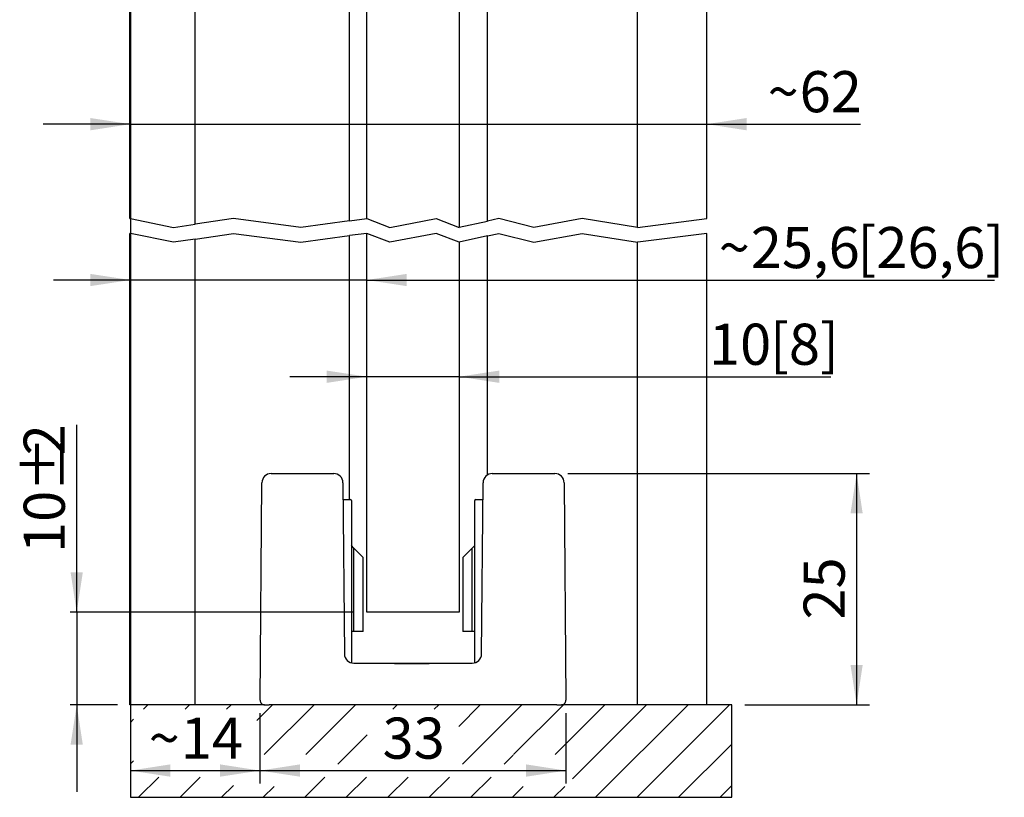
# Model space of a CAD drawing. Units: millimetres. Extents: x 20 to 190, y 3 to 215.
# Drawn here: x 62 to 169, y 3 to 87 of the extents above; entities that cross this region are included whole.
import ezdxf

# ---------------------------------------------------------------- set-up
doc = ezdxf.new("R2010")
doc.units = ezdxf.units.MM
doc.header["$LTSCALE"] = 1.4
doc.linetypes.add('SLD-Durchgehend', pattern=[0])
doc.layers.add('EMB', color=7, linetype='SLD-Durchgehend')
doc.styles.add('SLDTEXTSTYLE0', font='ARIAL.TTF', dxfattribs={"width": 0.948})
doc.dimstyles.new('SLDDIMSTYLE0', dxfattribs={"dimtxt": 4.314775, "dimasz": 4.314775, "dimexe": 0, "dimexo": 0.0625, "dimgap": 1.078694, "dimtad": 1, "dimrnd": 1e-09, "dimzin": 12, "dimdsep": 46, "dimtxsty": 'SLDTEXTSTYLE0', "dimsah": 1, "dimcen": 0.09, "dimadec": 0, "dimazin": 3, "dimtfac": 1, "dimtofl": 0, "dimtmove": 0, "dimatfit": 3, "dimfxl": 0, "dimfrac": 2, "dimtolj": 1, "dimtzin": 12, "dimarcsym": 0})
doc.dimstyles.new('SLDDIMSTYLE2', dxfattribs={"dimtxt": 4.314775, "dimasz": 4.314775, "dimexe": 0, "dimexo": 0.0625, "dimgap": 1.078694, "dimtad": 1, "dimdec": 0, "dimrnd": 1e-09, "dimzin": 12, "dimdsep": 46, "dimtxsty": 'SLDTEXTSTYLE0', "dimsah": 1, "dimcen": 0.09, "dimadec": 0, "dimazin": 3, "dimtfac": 1, "dimtdec": 0, "dimtofl": 0, "dimtmove": 0, "dimatfit": 3, "dimfxl": 0, "dimfrac": 2, "dimtolj": 1, "dimtzin": 12, "dimarcsym": 0})
doc.dimstyles.new('SLDDIMSTYLE3', dxfattribs={"dimtxt": 4.314775, "dimasz": 4.314775, "dimexe": 0, "dimexo": 0.0625, "dimgap": 1.078694, "dimtad": 1, "dimrnd": 1e-09, "dimzin": 12, "dimdsep": 46, "dimtxsty": 'SLDTEXTSTYLE0', "dimsah": 1, "dimcen": 0.09, "dimadec": 0, "dimazin": 3, "dimtfac": 1, "dimtmove": 0, "dimatfit": 0, "dimfxl": 0, "dimfrac": 2, "dimtolj": 1, "dimtzin": 12, "dimarcsym": 0})
doc.dimstyles.new('SLDDIMSTYLE4', dxfattribs={"dimtxt": 4.314775, "dimasz": 4.314775, "dimexe": 0, "dimexo": 0.0625, "dimgap": 1.078694, "dimtad": 1, "dimdec": 1, "dimrnd": 1e-09, "dimzin": 12, "dimdsep": 46, "dimtxsty": 'SLDTEXTSTYLE0', "dimsah": 1, "dimcen": 0.09, "dimadec": 0, "dimazin": 3, "dimtfac": 1, "dimtdec": 1, "dimtofl": 0, "dimtmove": 0, "dimatfit": 3, "dimfxl": 0, "dimfrac": 2, "dimtolj": 1, "dimtzin": 12, "dimarcsym": 0})
doc.dimstyles.new('SLDDIMSTYLE5', dxfattribs={"dimtxt": 4.314775, "dimasz": 4.314775, "dimexe": 0, "dimexo": 0.0625, "dimgap": 1.078694, "dimtad": 1, "dimdec": 0, "dimrnd": 1e-09, "dimzin": 12, "dimdsep": 46, "dimtxsty": 'SLDTEXTSTYLE0', "dimsah": 1, "dimcen": 0.09, "dimadec": 0, "dimazin": 3, "dimtfac": 1, "dimtdec": 0, "dimtmove": 0, "dimatfit": 0, "dimfxl": 0, "dimfrac": 2, "dimtolj": 1, "dimtzin": 12, "dimarcsym": 0})
doc.dimstyles.new('SLDDIMSTYLE6', dxfattribs={"dimtxt": 4.314775, "dimasz": 4.314775, "dimexe": 0, "dimexo": 0.0625, "dimgap": 1.078694, "dimtad": 1, "dimdec": 1, "dimrnd": 1e-09, "dimzin": 12, "dimdsep": 46, "dimtxsty": 'SLDTEXTSTYLE0', "dimsah": 1, "dimcen": 0.09, "dimadec": 0, "dimazin": 3, "dimtfac": 1, "dimtdec": 1, "dimtmove": 0, "dimatfit": 0, "dimfxl": 0, "dimfrac": 2, "dimtolj": 1, "dimtzin": 12, "dimarcsym": 0})

# ---------------------------------------------------------------- blocks, each defined once
blk = doc.blocks.new('SW_HATCH_0')
at = {"color": 0, "linetype": 'SLD-Durchgehend', "lineweight": 0}
for p, q in [((0, 0), (-0.48, -0.48)), ((4.49, 0), (4.01, -0.48)), ((8.98, 0), (8.5, -0.48)), ((17.96, 0), (12.57, -5.39)), ((22.45, 0), (17.06, -5.39)), ((26.94, 0), (26.46, -0.48)), ((31.43, 0), (30.95, -0.48)), ((35.92, 0), (33.59, -2.33)), ((40.41, 0), (34, -6.41)), ((44.9, 0), (39.51, -5.39)), ((49.39, 0), (44, -5.39)), ((53.88, 0), (45.88, -8)), ((58.37, 0), (48.37, -10)), ((62.86, 0), (52.86, -10)), ((13.47, 0), (11.77, -1.7)), ((-1.56, -1.56), (-1.9, -1.9)), ((23.71, -3.23), (20.53, -6.41)), ((63.1, -4.25), (57.35, -10)), ((-1.56, -6.05), (-1.9, -6.39)), ((39.47, -5.43), (38.49, -6.41)), ((1.17, -7.81), (-1.02, -10)), ((5.66, -7.81), (3.47, -10)), ((19.13, -7.81), (16.94, -10)), ((23.62, -7.81), (21.43, -10)), ((28.11, -7.81), (25.92, -10)), ((32.6, -7.81), (30.41, -10)), ((37.09, -7.81), (34.9, -10)), ((9.24, -8.72), (7.96, -10)), ((13.63, -8.82), (12.45, -10)), ((40.57, -8.82), (39.39, -10)), ((45.06, -8.82), (43.88, -10)), ((63.1, -8.74), (61.84, -10))]:
    blk.add_line(p, q, dxfattribs=at)
blk = doc.blocks.new('_D_7')
at = {"layer": 'EMB', "color": 7}
for p, q in [((68.53, 23.28), (68.53, 43.55)), ((98.48, 23.28), (67.83, 23.28)), ((68.53, 23.28), (68.53, 13.28)), ((72.93, 13.28), (67.83, 13.28)), ((68.53, 13.28), (68.53, 3.86))]:
    blk.add_line(p, q, dxfattribs=at)
for points in [[(68.53, 23.28), (69.19, 27.6), (67.87, 27.6)], [(68.53, 13.28), (67.87, 8.97), (69.19, 8.97)]]:
    blk.add_solid(points, dxfattribs=at)
at = {"layer": 'EMB', "color": 7, "attachment_point": 1, "rotation": 90, "style": 'SLDTEXTSTYLE0'}
for s, insert, char_height in [('2', (62.8, 40.25), 4.44), ('%%p', (62.8, 36.28), 4.445), ('10', (62.8, 29.69), 4.445)]:
    blk.add_mtext(s, dxfattribs=dict(at, insert=insert, char_height=char_height))
blk = doc.blocks.new('_D_8')
at = {"layer": 'EMB', "color": 7}
for p, q in [((121.61, 38.28), (154.22, 38.28)), ((152.82, 38.28), (152.82, 13.28)), ((140.73, 13.28), (154.22, 13.28))]:
    blk.add_line(p, q, dxfattribs=at)
for points in [[(152.82, 38.28), (152.16, 33.97), (153.48, 33.97)], [(152.82, 13.28), (153.48, 17.6), (152.16, 17.6)]]:
    blk.add_solid(points, dxfattribs=at)
at = {"layer": 'EMB', "color": 7, "insert": (147.09, 22.49), "char_height": 4.445, "attachment_point": 1, "rotation": 90, "style": 'SLDTEXTSTYLE0'}
blk.add_mtext('25', dxfattribs=at)
blk = doc.blocks.new('_D_9')
at = {"layer": 'EMB', "color": 7}
for p, q in [((88.34, 12.39), (88.34, 4.77)), ((121.41, 12.39), (121.41, 4.77)), ((88.34, 6.17), (121.41, 6.17))]:
    blk.add_line(p, q, dxfattribs=at)
for points in [[(88.34, 6.17), (92.66, 5.51), (92.66, 6.84)], [(121.41, 6.17), (117.1, 6.84), (117.1, 5.51)]]:
    blk.add_solid(points, dxfattribs=at)
at = {"layer": 'EMB', "color": 7, "insert": (101.58, 11.9), "char_height": 4.445, "attachment_point": 1, "style": 'SLDTEXTSTYLE0'}
blk.add_mtext('33', dxfattribs=at)
blk = doc.blocks.new('_D_10')
at = {"layer": 'EMB', "color": 7}
for p, q in [((74.33, 142.37), (74.33, 5.47)), ((88.34, 12.39), (88.34, 5.47)), ((74.33, 6.17), (88.34, 6.17))]:
    blk.add_line(p, q, dxfattribs=at)
for points in [[(74.33, 6.17), (78.64, 5.51), (78.64, 6.84)], [(88.34, 6.17), (84.03, 6.84), (84.03, 5.51)]]:
    blk.add_solid(points, dxfattribs=at)
at = {"layer": 'EMB', "color": 7, "attachment_point": 1, "style": 'SLDTEXTSTYLE0'}
for s, insert, char_height in [('14', (79.77, 11.9), 4.445), ('~', (76.31, 11.9), 4.44)]:
    blk.add_mtext(s, dxfattribs=dict(at, insert=insert, char_height=char_height))
blk = doc.blocks.new('_D_20')
at = {"layer": 'EMB', "color": 7}
for p, q in [((74.33, 76.05), (64.9, 76.05)), ((74.33, 76.05), (136.63, 76.05)), ((136.63, 76.05), (153.25, 76.05))]:
    blk.add_line(p, q, dxfattribs=at)
for points in [[(74.33, 76.05), (70.01, 76.71), (70.01, 75.38)], [(136.63, 76.05), (140.94, 75.38), (140.94, 76.71)]]:
    blk.add_solid(points, dxfattribs=at)
at = {"layer": 'EMB', "color": 7, "attachment_point": 1, "style": 'SLDTEXTSTYLE0'}
for s, insert, char_height in [('62', (146.66, 81.78), 4.445), ('~', (143.2, 81.78), 4.44)]:
    blk.add_mtext(s, dxfattribs=dict(at, insert=insert, char_height=char_height))
blk = doc.blocks.new('_D_21')
at = {"layer": 'EMB', "color": 7}
for p, q in [((74.33, 59.2), (66.03, 59.2)), ((99.88, 59.2), (74.33, 59.2)), ((99.88, 59.2), (167.72, 59.2))]:
    blk.add_line(p, q, dxfattribs=at)
for points in [[(74.33, 59.2), (70.01, 59.86), (70.01, 58.54)], [(99.88, 59.2), (104.19, 58.54), (104.19, 59.86)]]:
    blk.add_solid(points, dxfattribs=at)
at = {"layer": 'EMB', "color": 7, "attachment_point": 1, "style": 'SLDTEXTSTYLE0'}
for s, insert, char_height in [('25,6', (141.38, 64.93), 4.445), ('[26,6]', (152.9, 64.93), 4.445), ('~', (137.92, 64.93), 4.44)]:
    blk.add_mtext(s, dxfattribs=dict(at, insert=insert, char_height=char_height))
blk = doc.blocks.new('_D_22')
at = {"layer": 'EMB', "color": 7}
for p, q in [((99.88, 48.75), (91.58, 48.75)), ((109.88, 48.75), (99.88, 48.75)), ((109.88, 48.75), (150.03, 48.75))]:
    blk.add_line(p, q, dxfattribs=at)
for points in [[(99.88, 48.75), (95.56, 49.41), (95.56, 48.08)], [(109.88, 48.75), (114.19, 48.08), (114.19, 49.41)]]:
    blk.add_solid(points, dxfattribs=at)
at = {"layer": 'EMB', "color": 7, "char_height": 4.445, "attachment_point": 1, "style": 'SLDTEXTSTYLE0'}
for s, insert in [('10', (136.86, 54.48)), ('[8]', (143.45, 54.48))]:
    blk.add_mtext(s, dxfattribs=dict(at, insert=insert))

msp = doc.modelspace()

# ---------------------------------------------------------------- linework, layer by layer
at = {"color": 7, "linetype": 'SLD-Durchgehend', "lineweight": 25}
for p, q in [((74.277, 65.844), (74.277, 136.281)), ((74.327, 65.834), (74.327, 136.281)), ((81.327, 65.238), (81.327, 136.281)), ((99.877, 65.853), (99.877, 120.281)), ((109.877, 120.281), (109.877, 64.889)), ((98.027, 65.603), (98.027, 108.281)), ((129.127, 64.889), (129.127, 102.329)), ((136.627, 65.853), (136.627, 102.381)), ((112.927, 65.579), (112.927, 101.621)), ((74.277, 65.844), (74.327, 65.834)), ((74.327, 65.834), (78.984, 64.889)), ((78.984, 64.889), (81.327, 65.238)), ((85.459, 65.853), (81.327, 65.238)), ((92.745, 64.889), (85.459, 65.853)), ((98.027, 65.603), (92.745, 64.889)), ((98.027, 65.603), (99.877, 65.853)), ((99.877, 65.853), (102.377, 64.889)), ((102.377, 64.889), (107.377, 65.853)), ((107.377, 65.853), (109.877, 64.889)), ((109.877, 64.895), (112.927, 65.579)), ((114.148, 65.853), (112.927, 65.579)), ((117.934, 64.894), (114.148, 65.853)), ((123.142, 65.853), (117.934, 64.894)), ((129.127, 64.889), (123.142, 65.853)), ((129.127, 64.889), (136.627, 65.853)), ((74.277, 13.281), (74.277, 64.245)), ((74.327, 64.235), (74.277, 64.245)), ((74.327, 13.281), (74.327, 64.235)), ((78.984, 63.281), (74.327, 64.235)), ((81.327, 63.63), (85.459, 64.245)), ((85.459, 64.245), (92.745, 63.281)), ((92.745, 63.281), (98.027, 63.995)), ((99.877, 64.245), (98.027, 63.995)), ((98.027, 35.481), (98.027, 63.995)), ((99.877, 23.281), (99.877, 64.245)), ((102.377, 63.281), (99.877, 64.245)), ((107.377, 64.245), (102.377, 63.281)), ((109.877, 63.281), (107.377, 64.245)), ((112.927, 63.965), (109.877, 63.281)), ((112.927, 63.965), (114.15, 64.24)), ((112.927, 38.135), (112.927, 63.965)), ((114.15, 64.24), (117.934, 63.281)), ((117.934, 63.281), (123.173, 64.246)), ((123.173, 64.246), (129.127, 63.287)), ((136.627, 64.24), (129.164, 63.281)), ((136.627, 13.281), (136.627, 64.24)), ((81.327, 63.63), (78.984, 63.281)), ((81.327, 13.281), (81.327, 63.63)), ((109.877, 63.281), (109.877, 23.281)), ((129.127, 13.281), (129.127, 63.287)), ((129.164, 63.281), (129.127, 63.287)), ((88.342, 13.785), (88.548, 37.29)), ((89.548, 38.281), (96.307, 38.281)), ((97.307, 37.29), (97.469, 18.772)), ((112.286, 18.772), (112.448, 37.29)), ((113.448, 38.281), (120.207, 38.281)), ((121.207, 37.29), (121.412, 13.785)), ((97.323, 35.481), (97.414, 35.481)), ((97.414, 35.481), (98.114, 35.481)), ((98.214, 35.381), (98.214, 17.814)), ((111.541, 17.814), (111.541, 35.381)), ((111.641, 35.481), (112.341, 35.481)), ((112.341, 35.481), (112.432, 35.481)), ((98.497, 30.214), (98.214, 30.497)), ((98.497, 21.214), (98.497, 30.214)), ((99.497, 29.214), (98.497, 30.214)), ((111.257, 30.214), (110.257, 29.214)), ((111.541, 30.497), (111.257, 30.214)), ((111.257, 21.214), (111.257, 30.214)), ((99.497, 21.214), (99.497, 29.214)), ((110.257, 29.214), (110.257, 21.214)), ((109.877, 23.281), (99.877, 23.281)), ((98.497, 21.214), (98.214, 21.214)), ((99.497, 21.214), (98.497, 21.214)), ((111.257, 21.214), (110.257, 21.214)), ((111.541, 21.214), (111.257, 21.214)), ((98.469, 17.781), (102.37, 17.781)), ((102.353, 17.781), (103.877, 17.781)), ((103.877, 17.781), (105.877, 17.781)), ((103.877, 17.738), (105.877, 17.738)), ((105.877, 17.781), (107.385, 17.781)), ((107.385, 17.781), (111.286, 17.781)), ((74.327, 13.281), (74.277, 13.281)), ((88.842, 13.281), (74.327, 13.281)), ((74.327, 13.281), (74.327, 3.281)), ((88.842, 13.281), (89.342, 13.281)), ((120.412, 13.281), (89.342, 13.281)), ((120.412, 13.281), (120.912, 13.281)), ((139.327, 13.281), (120.912, 13.281)), ((139.327, 3.281), (139.327, 13.281)), ((74.327, 3.281), (139.327, 3.281))]:
    msp.add_line(p, q, dxfattribs=at)
for centre, radius, start, end in [((89.548, 37.281), 1, 90, 179.5), ((96.307, 37.281), 1, 0.5, 90), ((113.448, 37.281), 1, 90, 179.5), ((120.207, 37.281), 1, 0.5, 90), ((98.114, 35.381), 0.1, 0, 90), ((111.641, 35.381), 0.1, 90, 180), ((98.469, 18.781), 1, 180.50322, 269.99894), ((98.469, 18.781), 1, 180.5, 270), ((111.286, 18.781), 1, 270.00106, 359.49678), ((111.286, 18.781), 1, 270, 359.5), ((88.842, 13.781), 0.5, 179.5, 270), ((120.912, 13.781), 0.5, 270, 0.5)]:
    msp.add_arc(centre, radius, start, end, dxfattribs=at)
for points, knots in [([(102.37, 17.781), (102.699, 17.768), (103.196, 17.747), (103.705, 17.74), (103.877, 17.738)], [0, 0, 0, 0, 0.6624744, 1, 1, 1, 1]), ([(105.877, 17.738), (106.213, 17.747), (106.725, 17.761), (107.217, 17.776), (107.385, 17.781)], [0, 0, 0, 0, 0.6574862, 1, 1, 1, 1])]:
    msp.add_open_spline(points, degree=3, knots=knots, dxfattribs=at)

# ---------------------------------------------------------------- block references
at = {"color": 7, "linetype": 'SLD-Durchgehend', "lineweight": 0}
msp.add_blockref('SW_HATCH_0', (76.229, 13.281), dxfattribs=at)

# ---------------------------------------------------------------- dimensions: what is measured, and where the dimension line sits
at = {"layer": 'EMB', "color": 7}
for base, p1, p2, angle, text, dimstyle, picture, middle in [((88.342, 6.174), (74.327, 143.77), (88.342, 13.785), 0, '~<>', 'SLDDIMSTYLE4', '_D_10', (81.335, 6.174)), ((68.529, 13.281), (99.877, 23.281), (74.327, 13.281), 90, '<>%%p2', 'SLDDIMSTYLE3', '_D_7', (68.529, 36.62))]:
    dim = msp.add_linear_dim(base=base, p1=p1, p2=p2, angle=angle, text=text, dimstyle=dimstyle, dxfattribs=at)
    dim.commit()
    dim.dimension.update_dxf_attribs({"geometry": picture, "text_midpoint": middle, "dimtype": 160})
for base, p1, p2, text, dimstyle, picture, middle in [((136.627, 76.047), (74.327, 65.834), (136.627, 65.853), '~<>', 'SLDDIMSTYLE5', '_D_20', (148.226, 76.047)), ((74.327327289, 59.200418483), (99.877327289, 64.245115996), (74.327327289, 64.23487425), '~<>[26,6]', 'SLDDIMSTYLE6', '_D_21', (152.819104866, 59.200418483)), ((99.877, 48.748), (109.877, 63.281), (99.877, 64.245), '<>[8]', 'SLDDIMSTYLE3', '_D_22', (143.449, 48.748))]:
    dim = msp.add_linear_dim(base=base, p1=p1, p2=p2, text=text, dimstyle=dimstyle, dxfattribs=at)
    dim.commit()
    dim.dimension.update_dxf_attribs({"geometry": picture, "text_midpoint": middle, "dimtype": 160})
for base, p1, p2, angle, dimstyle, picture, middle in [((152.819, 13.281), (120.207, 38.281), (139.327, 13.281), 90, 'SLDDIMSTYLE0', '_D_8', (152.819, 25.781)), ((121.412, 6.174), (88.342, 13.785), (121.412, 13.785), 0, 'SLDDIMSTYLE2', '_D_9', (104.877, 6.174))]:
    dim = msp.add_linear_dim(base=base, p1=p1, p2=p2, angle=angle, dimstyle=dimstyle, dxfattribs=at)
    dim.commit()
    dim.dimension.update_dxf_attribs({"geometry": picture, "text_midpoint": middle, "dimtype": 160})

doc.saveas('drawing.dxf')
